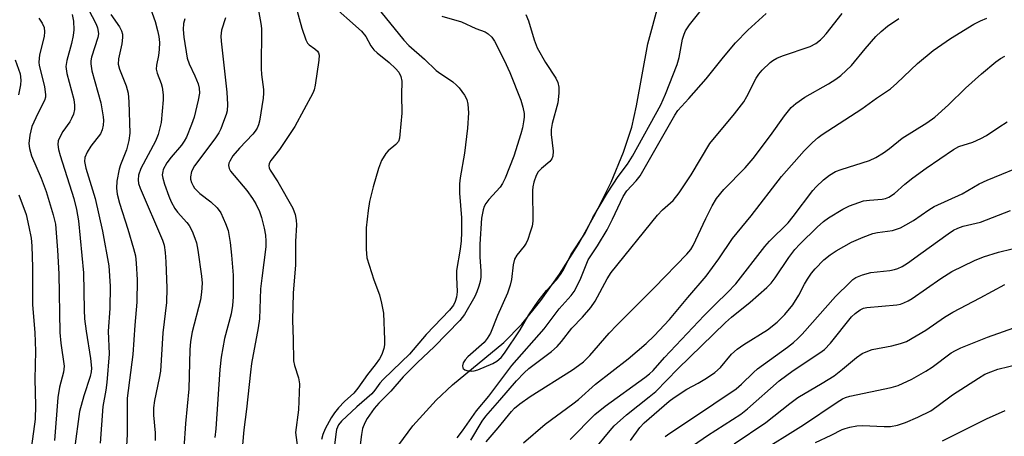
# Model space of a CAD drawing. Units: inches. Extents: x 1321763 to 1327764, y 537446 to 541447.
# Drawn here: x 1324594 to 1324822, y 537785 to 537881 of the extents above; entities that cross this region are included whole.
import ezdxf

# ---------------------------------------------------------------- set-up
doc = ezdxf.new("R2010")
doc.units = ezdxf.units.IN
doc.header["$MEASUREMENT"] = 0
doc.layers.add('HYDRO-Single Line Stream', color=4, linetype='Continuous')
doc.layers.add('Undefined', color=1, linetype='Continuous')

msp = doc.modelspace()

# ---------------------------------------------------------------- linework, layer by layer
at = {"layer": 'HYDRO-Single Line Stream'}
msp.add_lwpolyline([(1324681.5, 537782.55), (1324684.79, 537786.95), (1324690.19, 537792.9), (1324693.97, 537796.44), (1324705.86, 537806.26), (1324710.01, 537810.55), (1324714.43, 537815.98), (1324718.78, 537822.12), (1324723.12, 537829.03), (1324727.1, 537836.13), (1324730.71, 537843.45), (1324733.59, 537850.33), (1324735.5, 537856.15), (1324736.59, 537861.07), (1324739.22, 537875.46), (1324744.44, 537894.84)], dxfattribs=at)
at = {"layer": 'Undefined'}
for points, elevation in [([(1324656.74, 537887.55), (1324659.04, 537879.1), (1324659.96, 537876.36), (1324660.37, 537875.63), (1324660.74, 537875.23), (1324662.11, 537874.27), (1324662.71, 537873.75), (1324662.97, 537873.34), (1324663.09, 537872.84), (1324663.02, 537871.71), (1324662.14, 537865.87), (1324661.9, 537864.78), (1324661.63, 537864.04), (1324657.44, 537856.34), (1324653.89, 537851), (1324651.88, 537848.46), (1324651.51, 537847.72), (1324651.43, 537847.21), (1324651.52, 537846.7), (1324651.73, 537846.2), (1324653.52, 537843.52), (1324656.95, 537837.39), (1324657.55, 537835.9), (1324657.79, 537834.64), (1324657.82, 537833.52), (1324657.64, 537829.65), (1324657.61, 537824.28), (1324657.04, 537817.68), (1324656.93, 537811.46), (1324657.07, 537806.99), (1324657.12, 537802), (1324657.35, 537800.97), (1324658.33, 537798.1), (1324658.55, 537796.7), (1324658.29, 537790.71), (1324657.6, 537785.44), (1324658.03, 537781.93)], 296), ([(1324608.75, 537885.18), (1324611.42, 537879.99), (1324611.74, 537879.19), (1324611.92, 537878.34), (1324611.95, 537877.77), (1324611.82, 537876.91), (1324610.36, 537872.37), (1324610.2, 537871.55), (1324610.17, 537870.8), (1324610.45, 537869.19), (1324612.53, 537861.78), (1324613.04, 537858.54), (1324613.11, 537857.67), (1324613.07, 537856.59), (1324612.86, 537855.56), (1324612.44, 537854.64), (1324610.18, 537851.75), (1324609.32, 537850.39), (1324608.84, 537849.16), (1324608.76, 537848.17), (1324609.08, 537846.67), (1324611.23, 537839.63), (1324612.92, 537832.1), (1324614.35, 537824.02), (1324614.69, 537819.34), (1324614.64, 537814.15), (1324614.25, 537808.9), (1324614.42, 537803.67), (1324613.92, 537796.99), (1324613.71, 537795.27), (1324612.97, 537791.42), (1324612.37, 537782.97)], 308), ([(1324623.4, 537885.31), (1324625.07, 537880.6), (1324625.64, 537878.58), (1324625.94, 537877.17), (1324626.08, 537875.79), (1324626.03, 537874.13), (1324625.86, 537872.76), (1324625.4, 537870.55), (1324625.34, 537869.57), (1324625.55, 537868.68), (1324626.51, 537866.29), (1324626.75, 537865.44), (1324626.96, 537863.67), (1324626.98, 537862.5), (1324626.51, 537857.22), (1324625.83, 537854.45), (1324625.15, 537852.88), (1324621.78, 537846.6), (1324621.26, 537845.03), (1324621.16, 537843.94), (1324621.28, 537843.12), (1324621.64, 537842.01), (1324626.81, 537829.95), (1324627.17, 537828.81), (1324627.45, 537827.09), (1324627.61, 537824.98), (1324627.8, 537818.86), (1324627.73, 537815.51), (1324626.85, 537808.53), (1324626.31, 537799.63), (1324626.04, 537797.98), (1324624.98, 537792.85), (1324624.74, 537791.16), (1324624.73, 537789.46), (1324625.14, 537785.34), (1324625.13, 537783.6)], 304), ([(1324665.39, 537885.05), (1324672.86, 537878.41), (1324673.9, 537877.15), (1324675.08, 537875), (1324675.77, 537874.08), (1324676.55, 537873.37), (1324679.32, 537871.16), (1324680.8, 537869.75), (1324681.54, 537868.88), (1324682.02, 537867.89), (1324682.23, 537866.8), (1324682.16, 537863.65), (1324682.22, 537859.37), (1324681.8, 537854.48), (1324681.67, 537853.64), (1324681.43, 537852.86), (1324680.88, 537852.13), (1324679.08, 537850.7), (1324678.53, 537850.09), (1324677.56, 537848.44), (1324676.84, 537846.56), (1324675.59, 537842.34), (1324674.77, 537838.95), (1324674.43, 537836.85), (1324673.98, 537832.84), (1324673.98, 537827.89), (1324674.16, 537825.86), (1324675.76, 537820.76), (1324677.04, 537817.34), (1324677.52, 537815.37), (1324677.96, 537813.1), (1324678.23, 537806.91), (1324678.19, 537805.74), (1324678.03, 537804.88), (1324677.58, 537803.47), (1324677.05, 537802.48), (1324676.07, 537801.1), (1324674.29, 537798.9), (1324672.02, 537795.66), (1324671.1, 537794.57), (1324668.97, 537792.59), (1324667.57, 537791.13), (1324666.65, 537790.02), (1324665.88, 537788.79), (1324664.5, 537786.24), (1324663.92, 537784.93), (1324663.65, 537783.8)], 294), ([(1324675.34, 537885.36), (1324682.7, 537876.3), (1324683.89, 537875.08), (1324687.47, 537871.9), (1324690.2, 537869.28), (1324691.25, 537868.49), (1324692.83, 537867.5), (1324694.03, 537866.66), (1324694.92, 537865.92), (1324695.53, 537865.28), (1324696.74, 537863.6), (1324697.27, 537862.57), (1324697.51, 537861.49), (1324697.65, 537859.51), (1324697.42, 537855.9), (1324696.75, 537850.11), (1324695.74, 537844.41), (1324695.58, 537843.03), (1324695.57, 537840.87), (1324696.07, 537835.14), (1324696.08, 537831.72), (1324695.97, 537829.79), (1324695.77, 537827.9), (1324694.91, 537822.99), (1324694.86, 537821.47), (1324695.03, 537818.01), (1324694.89, 537816.74), (1324694.61, 537815.77), (1324694.16, 537814.89), (1324693.31, 537813.78), (1324687.84, 537808.1), (1324683.98, 537803.59), (1324682.17, 537801.77), (1324677.89, 537797.72), (1324677.16, 537796.87), (1324675.97, 537795.22), (1324675.26, 537794.41), (1324671.84, 537791.39), (1324668.26, 537788.05), (1324667.58, 537787.22), (1324667.12, 537786.15), (1324666.92, 537785.01), (1324666.44, 537780.63)], 292), ([(1324710.92, 537882.29), (1324711.6, 537880.79), (1324712.87, 537876.42), (1324713.56, 537874.56), (1324715.48, 537871.11), (1324717.92, 537867.53), (1324718.36, 537866.51), (1324718.62, 537865.43), (1324718.63, 537864.04), (1324718.35, 537861.8), (1324717.05, 537857), (1324716.8, 537855.61), (1324716.82, 537854.43), (1324717.27, 537850.59), (1324717.21, 537849.45), (1324716.95, 537848.79), (1324716.51, 537848.19), (1324714.56, 537846.59), (1324713.82, 537845.82), (1324713.33, 537844.94), (1324712.78, 537843.42), (1324712.54, 537842.32), (1324712.47, 537841.45), (1324712.55, 537834.39), (1324712.38, 537833.23), (1324711.98, 537831.81), (1324711.41, 537830.12), (1324711.04, 537829.32), (1324710.56, 537828.59), (1324708.9, 537826.51), (1324708.34, 537825.57), (1324708.04, 537824.27), (1324707.67, 537820.88), (1324707.34, 537819.54), (1324706.67, 537817.73), (1324704.4, 537812.54), (1324702.73, 537808.46), (1324701.98, 537807.21), (1324701.27, 537806.28), (1324697.52, 537802.92), (1324696.91, 537802.27), (1324696.46, 537801.56), (1324696.26, 537800.85), (1324696.33, 537800.43), (1324696.44, 537800.26), (1324696.82, 537799.98), (1324697.3, 537799.77), (1324698.3, 537799.61), (1324698.97, 537799.7), (1324699.8, 537799.96), (1324703.3, 537801.39), (1324704.27, 537801.94), (1324705.23, 537802.82), (1324706.03, 537803.84), (1324709.62, 537809.22), (1324711.64, 537812.67), (1324713.83, 537815.85), (1324715.72, 537818.33), (1324718.11, 537820.86), (1324719.12, 537822.28), (1324719.72, 537823.28), (1324721.38, 537826.59), (1324724.68, 537831.63), (1324726.5, 537835.25), (1324729.9, 537840.95), (1324732.35, 537844.71), (1324734.5, 537847.62), (1324735.65, 537849.44), (1324742.25, 537861.34), (1324743.33, 537863.8), (1324745.98, 537870.64), (1324746.44, 537872.28), (1324747.27, 537876.56), (1324747.6, 537877.68), (1324747.93, 537878.48), (1324748.88, 537879.9), (1324753.41, 537885.6)], 288), ([(1324598.18, 537881.39), (1324598.94, 537880.24), (1324599.37, 537879.25), (1324599.48, 537878.21), (1324599.41, 537877.15), (1324598.34, 537872.93), (1324598.14, 537871.25), (1324598.26, 537870.41), (1324599.45, 537865.56), (1324599.74, 537863.63), (1324599.7, 537863.1), (1324599.47, 537862.35), (1324597.91, 537859.3), (1324596.56, 537856.29), (1324596.08, 537854.33), (1324595.87, 537852.35), (1324596.02, 537851.22), (1324596.48, 537849.54), (1324598.73, 537844.33), (1324599.84, 537841.25), (1324601.5, 537835.84), (1324601.99, 537833.72), (1324602.51, 537827.64), (1324602.79, 537822.15), (1324603.01, 537808.63), (1324603.26, 537806.12), (1324603.99, 537800.81), (1324603.89, 537799.43), (1324602.97, 537795.91), (1324602.57, 537793.57), (1324601.82, 537783.6)], 312), ([(1324605.87, 537882.22), (1324606.16, 537880.72), (1324606.25, 537878.74), (1324606.14, 537877.36), (1324605.74, 537875.5), (1324604.62, 537871.57), (1324604.41, 537870.23), (1324604.66, 537868.59), (1324606.25, 537862.59), (1324606.44, 537861.29), (1324606.43, 537860.25), (1324606.19, 537859.19), (1324605.75, 537858.13), (1324605.32, 537857.41), (1324603.7, 537855.16), (1324602.91, 537853.72), (1324602.63, 537852.98), (1324602.56, 537852.16), (1324602.72, 537851.01), (1324603.07, 537849.57), (1324606.26, 537839.66), (1324606.89, 537837.07), (1324607.36, 537834.47), (1324608.52, 537822.39), (1324608.64, 537813.86), (1324608.74, 537811.75), (1324609.1, 537808.94), (1324610.11, 537802.57), (1324610.33, 537800.35), (1324610.28, 537799.49), (1324610.07, 537798.37), (1324608.57, 537793.9), (1324607.61, 537790.3), (1324606.45, 537781.64)], 310), ([(1324614.81, 537882.25), (1324616.84, 537879.4), (1324617.31, 537878.47), (1324617.5, 537877.72), (1324617.53, 537876.89), (1324617.39, 537875.47), (1324616.59, 537871.96), (1324616.52, 537870.72), (1324616.81, 537869.56), (1324618.39, 537865.72), (1324618.84, 537864.06), (1324619.01, 537862.05), (1324619.21, 537854.76), (1324619, 537853.07), (1324618.5, 537850.87), (1324617.08, 537847.41), (1324616.77, 537846.45), (1324616.24, 537843.62), (1324616.12, 537841.99), (1324616.32, 537840.62), (1324616.85, 537838.59), (1324618.8, 537832.54), (1324620.11, 537828.07), (1324620.52, 537826.38), (1324620.74, 537824.65), (1324620.93, 537820.83), (1324620.87, 537815.63), (1324620.37, 537810.28), (1324619.91, 537803.49), (1324618.64, 537793.38), (1324618.58, 537791.97), (1324618.64, 537788.81), (1324618.6, 537784.97), (1324618.46, 537782.34)], 306), ([(1324641.36, 537881.5), (1324640.47, 537878.61), (1324640.3, 537877.21), (1324640.36, 537876.07), (1324641.69, 537864.29), (1324641.89, 537861.41), (1324641.76, 537859.96), (1324641.54, 537859.11), (1324640.95, 537857.45), (1324640.31, 537855.81), (1324639.83, 537854.82), (1324638.91, 537853.42), (1324634.19, 537847.21), (1324633.49, 537845.85), (1324633.28, 537844.62), (1324633.32, 537844.11), (1324633.53, 537843.31), (1324633.88, 537842.54), (1324634.19, 537842.06), (1324635.43, 537840.81), (1324637.99, 537838.86), (1324639.5, 537837.49), (1324640.29, 537836.28), (1324641.43, 537833.88), (1324642, 537832.24), (1324642.47, 537829.44), (1324642.8, 537826.51), (1324643.15, 537821.84), (1324643.15, 537816.84), (1324643.04, 537814.81), (1324642.69, 537812.94), (1324641.14, 537807.18), (1324640.36, 537802.85), (1324640.08, 537799.99), (1324639.13, 537786.27), (1324638.91, 537784.26)], 300), ([(1324648.93, 537883.57), (1324649.59, 537880.19), (1324649.73, 537879.05), (1324649.65, 537869.75), (1324649.74, 537868.32), (1324650.18, 537864.91), (1324650.19, 537864.07), (1324650.09, 537862.9), (1324649.27, 537857.58), (1324649.05, 537856.73), (1324648.7, 537855.95), (1324648.26, 537855.22), (1324647.7, 537854.53), (1324644.65, 537851.3), (1324643.11, 537849.52), (1324642.36, 537848.3), (1324642.16, 537847.79), (1324642.09, 537847.3), (1324642.21, 537846.6), (1324642.57, 537845.96), (1324646.33, 537841.48), (1324647.65, 537839.63), (1324648.39, 537838.41), (1324649.23, 537836.59), (1324649.73, 537835.26), (1324650.37, 537832.77), (1324650.68, 537831.11), (1324650.77, 537829.78), (1324650.72, 537828.42), (1324649.77, 537821.2), (1324649.52, 537818.7), (1324649.27, 537811.76), (1324648.96, 537809.71), (1324647.45, 537801.4), (1324647.16, 537799.39), (1324646.23, 537790.85), (1324645.61, 537786.02), (1324645.35, 537782.59)], 298), ([(1324691.53, 537881.9), (1324696.09, 537880.56), (1324699.36, 537879), (1324701.52, 537878.22), (1324702.24, 537877.79), (1324703.04, 537877.02), (1324703.67, 537876.05), (1324705.93, 537871.7), (1324707.24, 537868.85), (1324709.81, 537862.45), (1324710.29, 537860.76), (1324710.55, 537859.33), (1324710.56, 537858.49), (1324710.42, 537857.38), (1324710.16, 537855.99), (1324709.78, 537854.6), (1324708.19, 537849.42), (1324706.16, 537844.36), (1324705.57, 537843.11), (1324705.02, 537842.26), (1324702.39, 537839.37), (1324701.68, 537838.49), (1324701.31, 537837.78), (1324701.05, 537837.01), (1324700.71, 537835.1), (1324700.32, 537829.09), (1324700.33, 537826.15), (1324700.56, 537822.78), (1324700.52, 537821.44), (1324700.37, 537820.39), (1324700.08, 537819.3), (1324699.62, 537817.98), (1324699.14, 537816.93), (1324696.74, 537812.8), (1324695.67, 537811.39), (1324689.75, 537805.24), (1324685.87, 537801.64), (1324682.54, 537798.31), (1324679.7, 537795.04), (1324676.93, 537792.24), (1324675.82, 537791.01), (1324674.17, 537788.68), (1324673.66, 537787.68), (1324673.16, 537786.36), (1324672.87, 537784.93), (1324672.62, 537782.57)], 290), ([(1324695.08, 537784.22), (1324696.32, 537785.81), (1324699.53, 537790.47), (1324702.39, 537793.88), (1324707.68, 537800.94), (1324715.23, 537809.45), (1324718.68, 537814.07), (1324721.44, 537817.19), (1324722.15, 537818.1), (1324722.7, 537819.09), (1324723.66, 537821.16), (1324725.37, 537825.45), (1324727.55, 537828.69), (1324729.76, 537832.4), (1324731.01, 537834.86), (1324733.47, 537840.09), (1324734.35, 537841.39), (1324736.54, 537843.75), (1324737.41, 537844.9), (1324745.47, 537858.96), (1324746.19, 537860.03), (1324748.71, 537862.78), (1324752.75, 537867.38), (1324756.77, 537872.38), (1324759.54, 537875.67), (1324762.35, 537878.59), (1324766.6, 537882.5)], 290), ([(1324698.24, 537783.69), (1324700.84, 537788.04), (1324701.67, 537789.24), (1324704.93, 537792.88), (1324708.78, 537797.4), (1324710.55, 537799.24), (1324711.63, 537800.22), (1324716.86, 537804.23), (1324718.19, 537805.36), (1324719.18, 537806.47), (1324721.63, 537809.56), (1324724.05, 537812.13), (1324725.97, 537814.41), (1324726.99, 537815.86), (1324729.76, 537821.05), (1324730.72, 537822.5), (1324741.46, 537835.75), (1324742.61, 537836.98), (1324745.05, 537839.16), (1324746.49, 537840.92), (1324749.25, 537845.11), (1324753.59, 537852.36), (1324759.27, 537859.22), (1324761.41, 537862), (1324762.14, 537863.26), (1324764.3, 537867.5), (1324764.94, 537868.46), (1324765.67, 537869.35), (1324767.53, 537871.12), (1324768.19, 537871.62), (1324769.1, 537872.14), (1324770.39, 537872.68), (1324776.77, 537874.88), (1324778.08, 537875.55), (1324779.16, 537876.35), (1324779.75, 537876.91), (1324780.53, 537877.8), (1324784.18, 537882.5)], 292), ([(1324710.38, 537783.04), (1324715.41, 537787.39), (1324721.84, 537792.05), (1324723.12, 537793.11), (1324727.05, 537796.61), (1324734.69, 537802.51), (1324738.85, 537806.08), (1324740.71, 537807.84), (1324744.25, 537811.6), (1324748.44, 537816.69), (1324752.72, 537821.62), (1324755.64, 537825.67), (1324758.82, 537830.33), (1324763.11, 537835.63), (1324770.18, 537844.76), (1324775.45, 537850.67), (1324777.35, 537852.62), (1324778.65, 537853.74), (1324779.58, 537854.43), (1324788.81, 537860.37), (1324792.2, 537862.9), (1324795.4, 537865.03), (1324796.89, 537866.34), (1324801.65, 537870.89), (1324805.3, 537873.89), (1324809.32, 537876.66), (1324814.74, 537880), (1324816.23, 537880.8), (1324817.73, 537881.41)], 296), ([(1324631.94, 537881.26), (1324631.64, 537880.21), (1324631.59, 537878.75), (1324631.77, 537877.03), (1324632.51, 537872.11), (1324632.95, 537870.86), (1324634.28, 537868.04), (1324635.05, 537866.2), (1324635.31, 537865.2), (1324635.37, 537864.07), (1324635.07, 537862.38), (1324634.13, 537858.51), (1324633.54, 537856.79), (1324632.37, 537853.87), (1324631.84, 537852.88), (1324631.21, 537851.96), (1324628.8, 537849.21), (1324627.81, 537847.87), (1324626.99, 537846.37), (1324626.84, 537845.87), (1324626.76, 537845.14), (1324626.86, 537844.33), (1324627.27, 537842.95), (1324628.23, 537840.2), (1324628.83, 537838.88), (1324629.67, 537837.35), (1324630.26, 537836.45), (1324632.44, 537834.06), (1324632.96, 537833.35), (1324633.64, 537832.06), (1324634.32, 537830.43), (1324634.65, 537829.33), (1324634.95, 537827.65), (1324635.87, 537821.68), (1324635.98, 537819.99), (1324635.82, 537817.9), (1324635.57, 537816.14), (1324633.67, 537808.76), (1324633.28, 537806.54), (1324633.14, 537804.56), (1324632.87, 537795.57), (1324632.13, 537787.51), (1324631.72, 537781.79)], 302), ([(1324701.79, 537783.27), (1324704.54, 537786.49), (1324707.65, 537790.31), (1324708.33, 537791.04), (1324709.59, 537792.09), (1324711.92, 537793.78), (1324721.76, 537799.93), (1324723.18, 537800.92), (1324724.27, 537801.81), (1324725.76, 537803.28), (1324730.28, 537808.42), (1324732.05, 537810.32), (1324740.76, 537819.04), (1324748.27, 537826.73), (1324749.17, 537827.84), (1324749.72, 537828.75), (1324752.61, 537835.03), (1324754.09, 537837.94), (1324755.13, 537839.63), (1324756.82, 537841.71), (1324761.75, 537846.77), (1324763.61, 537848.89), (1324767.61, 537854.19), (1324770.85, 537858.82), (1324772.42, 537860.75), (1324773.48, 537861.67), (1324775.59, 537863.14), (1324781.05, 537866.23), (1324782.78, 537867.31), (1324783.94, 537868.16), (1324786.41, 537870.48), (1324789.51, 537874.31), (1324792.02, 537877.13), (1324793.22, 537878.29), (1324794.68, 537879.52), (1324797.31, 537881.34)], 294), ([(1324721.2, 537783.83), (1324726.97, 537789.6), (1324729.33, 537791.52), (1324738.52, 537798.14), (1324739.61, 537799), (1324740.45, 537799.79), (1324743.09, 537802.77), (1324752.22, 537812.5), (1324754.86, 537815.18), (1324757.67, 537817.87), (1324759.59, 537819.89), (1324766.27, 537828.51), (1324767.39, 537829.73), (1324771.72, 537834.01), (1324772.9, 537835.47), (1324777.4, 537841.45), (1324778.19, 537842.32), (1324779.92, 537843.93), (1324781.27, 537845.06), (1324782.7, 537845.87), (1324783.96, 537846.35), (1324790.57, 537848.42), (1324792.02, 537849.11), (1324793.8, 537850.18), (1324795.17, 537851.2), (1324798.08, 537853.58), (1324803.85, 537857.16), (1324805.65, 537858.47), (1324808.87, 537861.36), (1324812.8, 537865.17), (1324816.48, 537868.5), (1324819.78, 537871.28), (1324820.92, 537872.08), (1324821.88, 537872.62)], 298), ([(1324592.68, 537871.78), (1324593.85, 537868.49), (1324594.02, 537867.07), (1324593.89, 537865.94), (1324593.45, 537863.68)], 314), ([(1324727.58, 537782.31), (1324730.45, 537785.9), (1324731.38, 537786.94), (1324734.27, 537789.53), (1324739.54, 537793.68), (1324741.04, 537794.94), (1324746.18, 537800.18), (1324757.22, 537810.94), (1324758.56, 537812.11), (1324762.92, 537815.59), (1324766.78, 537819.05), (1324767.74, 537820.04), (1324768.69, 537821.22), (1324771.9, 537825.96), (1324773.26, 537827.82), (1324774.43, 537829.08), (1324778.41, 537833), (1324779.91, 537834.3), (1324781.08, 537835.15), (1324784.34, 537837.17), (1324785.91, 537837.91), (1324788.04, 537838.74), (1324789.13, 537839.07), (1324790.53, 537839.26), (1324793.49, 537839.47), (1324794.28, 537839.64), (1324795.02, 537839.93), (1324796.35, 537840.83), (1324798.75, 537842.97), (1324800.6, 537844.4), (1324803.69, 537846.65), (1324810.03, 537851.01), (1324811.25, 537851.65), (1324814.5, 537852.67), (1324816.35, 537853.51), (1324817.61, 537854.22), (1324820.49, 537856.15), (1324822.45, 537857.36)], 300), ([(1324735.18, 537783.58), (1324737.37, 537786.59), (1324738.36, 537787.7), (1324744.12, 537792.66), (1324745.27, 537793.55), (1324748.24, 537795.5), (1324750.9, 537796.89), (1324752.83, 537798.01), (1324754.72, 537799.35), (1324756.04, 537800.52), (1324758.55, 537803.54), (1324759.88, 537804.73), (1324761.41, 537805.78), (1324766.91, 537809.24), (1324769.16, 537810.95), (1324770.94, 537812.78), (1324772.77, 537814.99), (1324774.21, 537817.24), (1324775.5, 537819.81), (1324776.18, 537820.98), (1324777.11, 537822.34), (1324777.96, 537823.35), (1324779.99, 537825.4), (1324781.44, 537826.61), (1324782.85, 537827.52), (1324786.39, 537829.49), (1324789.1, 537830.66), (1324791.32, 537831.49), (1324792.39, 537831.72), (1324795.89, 537832.2), (1324797.69, 537832.86), (1324798.95, 537833.5), (1324800.71, 537834.56), (1324804.26, 537837), (1324805.52, 537837.77), (1324812.01, 537840.72), (1324815.95, 537843.02), (1324817.77, 537843.9), (1324827.64, 537847.91)], 302), ([(1324593.51, 537840.49), (1324595.24, 537835.91), (1324595.88, 537833.04), (1324596.36, 537830.42), (1324596.53, 537828.66), (1324596.7, 537823.62), (1324596.68, 537814.97), (1324597.21, 537808.59), (1324597.4, 537804.25), (1324597.21, 537797.8), (1324597.42, 537791.67), (1324597.34, 537788.54), (1324596.23, 537780.53), (1324594.78, 537771.82), (1324593.78, 537763.44), (1324593.2, 537756.76)], 314), ([(1324743.25, 537784.49), (1324744.29, 537785.3), (1324749.34, 537788.58), (1324759.63, 537795.55), (1324760.94, 537796.62), (1324763.68, 537799.35), (1324764.59, 537800.14), (1324771.56, 537805.17), (1324772.91, 537806.24), (1324773.95, 537807.17), (1324774.95, 537808.23), (1324782.69, 537816.95), (1324786.04, 537820.28), (1324786.7, 537820.86), (1324787.4, 537821.34), (1324788.94, 537821.98), (1324790.82, 537822.53), (1324795.25, 537822.99), (1324796.37, 537823.18), (1324797.13, 537823.42), (1324798.09, 537823.89), (1324799.33, 537824.68), (1324802.46, 537826.86), (1324808.78, 537831.47), (1324809.98, 537832.26), (1324810.97, 537832.78), (1324812.24, 537833.21), (1324816.26, 537834.16), (1324823.17, 537836.85)], 304), ([(1324749.81, 537782.53), (1324753.06, 537784.74), (1324760.72, 537789.65), (1324762.27, 537790.92), (1324769.66, 537797.43), (1324772.9, 537799.78), (1324779.06, 537803.9), (1324780.11, 537804.69), (1324781.53, 537806.13), (1324786.36, 537812.22), (1324787.19, 537813.03), (1324788.36, 537813.87), (1324789.13, 537814.21), (1324789.96, 537814.39), (1324796.87, 537814.99), (1324797.7, 537815.16), (1324798.48, 537815.44), (1324799.48, 537815.91), (1324800.44, 537816.48), (1324807.1, 537821.14), (1324809.59, 537822.7), (1324814.86, 537825.24), (1324816.97, 537826.1), (1324820.46, 537827.17), (1324823.56, 537828.01)], 306), ([(1324759.24, 537782.82), (1324766.53, 537787.75), (1324772.11, 537792.14), (1324773.97, 537793.52), (1324779.62, 537796.86), (1324782.33, 537798.59), (1324784.31, 537800.1), (1324787.5, 537802.79), (1324788.84, 537803.71), (1324790.13, 537804.3), (1324791.2, 537804.67), (1324795.75, 537805.49), (1324797.75, 537806.01), (1324799.12, 537806.52), (1324803.57, 537809.15), (1324807.9, 537812.15), (1324809.86, 537813.32), (1324816.21, 537816.6), (1324821.88, 537819.68)], 308), ([(1324764.4, 537780.44), (1324775.28, 537787.23), (1324783.07, 537792.48), (1324784.3, 537793.23), (1324785, 537793.53), (1324786.03, 537793.82), (1324795.53, 537795.83), (1324797.18, 537796.33), (1324800.34, 537797.82), (1324803.62, 537799.65), (1324805.04, 537800.58), (1324809.48, 537803.89), (1324810.43, 537804.44), (1324811.73, 537805.05), (1324817.87, 537807.5), (1324825.29, 537810.17)], 310), ([(1324778.03, 537783.08), (1324781.68, 537784.81), (1324784.18, 537786.09), (1324784.92, 537786.39), (1324786, 537786.7), (1324787.6, 537786.95), (1324788.89, 537787.02), (1324793.98, 537786.81), (1324795.42, 537786.84), (1324797.07, 537787.15), (1324798.88, 537787.77), (1324801.72, 537788.96), (1324804.73, 537790.48), (1324806.17, 537791.43), (1324809.76, 537794.13), (1324815.76, 537798.01), (1324817.29, 537798.92), (1324818.66, 537799.52), (1324820.28, 537800.09), (1324825.34, 537801.33)], 312), ([(1324807.49, 537783.46), (1324817.61, 537788.58), (1324822, 537790.5)], 314)]:
    msp.add_lwpolyline(points, dxfattribs=dict(at, elevation=elevation))

doc.saveas('drawing.dxf')
